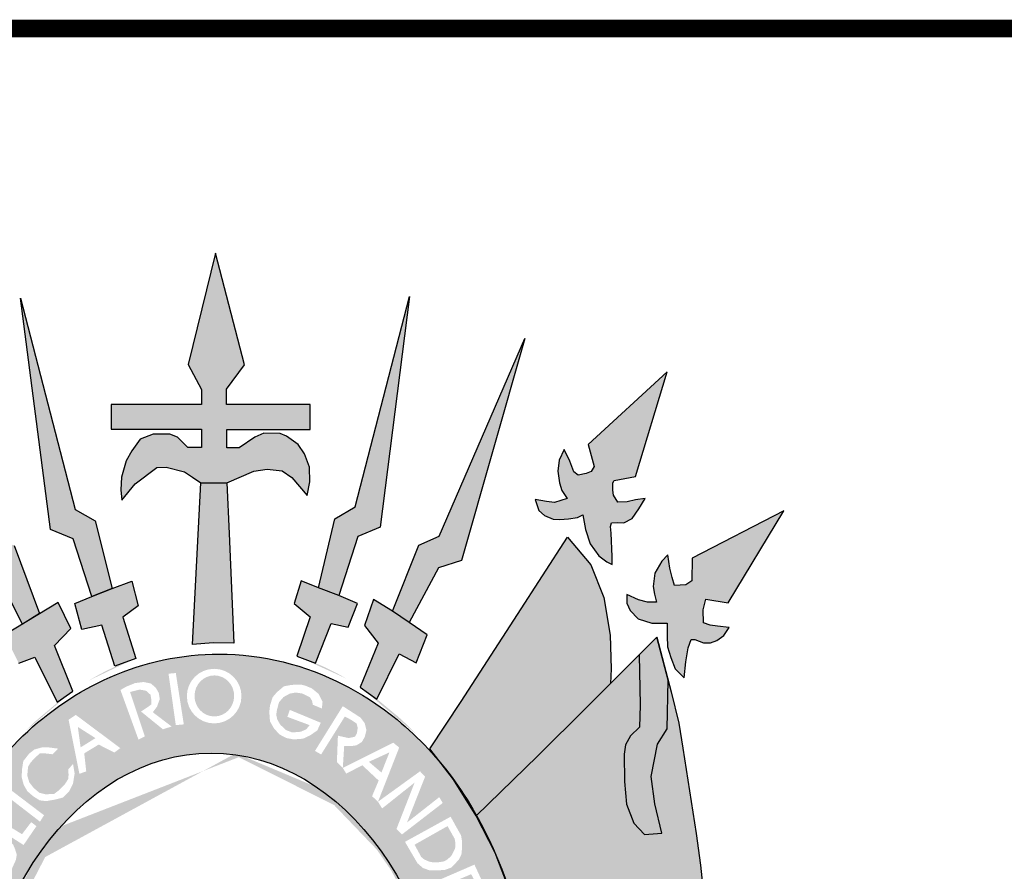
# Model space of a CAD drawing. Extents: x 175 to 2476, y -331 to 263.
# Drawn here: x 2301 to 2318, y -233 to -218 of the extents above; entities that cross this region are included whole.
import ezdxf

# ---------------------------------------------------------------- set-up
doc = ezdxf.new("R2010")
doc.units = 0
doc.header["$MEASUREMENT"] = 0
doc.layers.get('0').update_dxf_attribs({"linetype": 'CONTINUOUS'})
doc.layers.add('A_FORMATO', color=7, linetype='CONTINUOUS')

msp = doc.modelspace()

# ---------------------------------------------------------------- hatches: boundary and pattern name
h = msp.add_hatch(color=50)
h.paths.add_polyline_path([(2296.44, -227.722), (2294.867, -226.883), (2295.822, -228.462), (2296.17, -228.39), (2296.232, -228.493), (2296.246, -228.617), (2296.25, -228.76), (2296.214, -228.809), (2295.907, -228.86), (2295.791, -228.878), (2295.88, -228.993), (2296.009, -229.096), (2296.174, -229.136), (2296.254, -229.127), (2296.397, -229.091), (2296.455, -229.109), (2296.486, -229.203), (2296.513, -229.314), (2296.564, -229.809), (2296.756, -229.582), (2296.854, -229.244), (2296.859, -228.812), (2297.117, -228.812), (2297.34, -228.745), (2297.519, -228.589), (2297.559, -228.44), (2297.559, -228.32), (2297.332, -228.4), (2297.162, -228.445), (2297.028, -228.44), (2297.086, -228.262), (2297.068, -227.964), (2296.952, -227.755), (2296.863, -227.637), (2296.819, -227.824), (2296.783, -228.016), (2296.747, -228.141), (2296.627, -228.167), (2296.524, -228.154), (2296.453, -228.096), (2296.44, -227.954)])
h.paths.add_polyline_path([(2298.212, -225.78), (2296.921, -224.538), (2297.407, -226.283), (2297.822, -226.359), (2297.822, -226.559), (2297.72, -226.746), (2297.55, -226.719), (2297.421, -226.684), (2297.256, -226.648), (2297.381, -226.906), (2297.452, -226.986), (2297.626, -227.091), (2297.769, -227.1), (2297.849, -227.1), (2297.876, -227.336), (2297.849, -227.545), (2297.782, -227.805), (2297.82, -227.791), (2298.047, -227.644), (2298.248, -227.346), (2298.283, -227.19), (2298.319, -226.949), (2298.542, -227.016), (2298.734, -227.039), (2298.957, -226.981), (2299.082, -226.892), (2299.153, -226.682), (2298.912, -226.731), (2298.761, -226.731), (2298.578, -226.669), (2298.712, -226.497), (2298.752, -226.27), (2298.734, -226.101), (2298.64, -225.856), (2298.435, -226.243), (2298.364, -226.279), (2298.239, -226.266), (2298.176, -226.225), (2298.105, -226.15)])
h.paths.add_polyline_path([(2299.306, -223.939), (2300.339, -227.741), (2300.763, -227.861), (2301.256, -228.822), (2301.548, -228.644), (2301.112, -227.479), (2300.729, -227.327)])
h.paths.add_polyline_path([(2301.222, -223.247), (2301.732, -227.204), (2302.121, -227.366), (2302.441, -228.353), (2302.789, -228.214), (2302.498, -227.055), (2302.154, -226.863)])
h.paths.add_polyline_path([(2304.554, -222.479), (2304.091, -224.384), (2304.318, -224.807), (2304.318, -225.067), (2302.769, -225.067), (2302.769, -225.487), (2304.317, -225.487), (2304.317, -225.803), (2304.08, -225.803), (2303.906, -225.625), (2303.777, -225.572), (2303.487, -225.572), (2303.269, -225.661), (2303.126, -225.861), (2303.028, -226.029), (2302.947, -226.309), (2302.939, -226.527), (2302.956, -226.701), (2303.179, -226.421), (2303.554, -226.144), (2303.71, -226.14), (2304.027, -226.22), (2304.161, -226.309), (2304.304, -226.407), (2304.75, -226.407), (2305.214, -226.207), (2305.441, -226.171), (2305.695, -226.203), (2305.86, -226.314), (2306.124, -226.621), (2306.168, -226.39), (2306.164, -226.14), (2306.079, -225.913), (2305.972, -225.748), (2305.771, -225.61), (2305.664, -225.561), (2305.383, -225.557), (2305.227, -225.624), (2304.959, -225.806), (2304.75, -225.806), (2304.75, -225.492), (2305.807, -225.492), (2306.174, -225.492), (2306.174, -225.069), (2304.746, -225.069), (2304.746, -224.802), (2305.054, -224.385)])
h.paths.add_polyline_path([(2307.876, -223.22), (2306.947, -226.819), (2306.599, -227.02), (2306.318, -228.2), (2306.665, -228.333), (2306.988, -227.323), (2307.372, -227.167)])
h.paths.add_polyline_path([(2309.845, -223.935), (2308.384, -227.32), (2308.032, -227.472), (2307.586, -228.602), (2307.867, -228.793), (2308.372, -227.859), (2308.765, -227.735)])
h.paths.add_polyline_path([(2312.28, -224.506), (2310.928, -225.751), (2311.031, -226.125), (2310.982, -226.212), (2310.897, -226.247), (2310.759, -226.274), (2310.687, -226.221), (2310.616, -226.034), (2310.518, -225.838), (2310.437, -226.02), (2310.411, -226.207), (2310.442, -226.408), (2310.482, -226.537), (2310.57, -226.677), (2310.356, -226.743), (2310.218, -226.726), (2310.021, -226.69), (2310.088, -226.877), (2310.182, -226.966), (2310.334, -227.028), (2310.445, -227.033), (2310.592, -227.024), (2310.748, -226.997), (2310.838, -226.953), (2310.882, -227.202), (2310.962, -227.451), (2311.11, -227.658), (2311.252, -227.756), (2311.342, -227.805), (2311.342, -227.667), (2311.324, -227.266), (2311.315, -227.155), (2311.328, -227.092), (2311.426, -227.083), (2311.538, -227.088), (2311.681, -227.017), (2311.797, -226.852), (2311.904, -226.673), (2311.739, -226.695), (2311.6, -226.73), (2311.435, -226.735), (2311.364, -226.619), (2311.355, -226.534), (2311.355, -226.405), (2311.373, -226.364), (2311.739, -226.297)])
h.paths.add_polyline_path([(2314.276, -226.888), (2312.71, -227.694), (2312.701, -228.085), (2312.602, -228.149), (2312.406, -228.163), (2312.366, -228.025), (2312.33, -227.869), (2312.294, -227.637), (2312.192, -227.744), (2312.071, -227.949), (2312.04, -228.181), (2312.067, -228.31), (2312.097, -228.45), (2311.945, -228.45), (2311.793, -228.41), (2311.593, -228.316), (2311.593, -228.463), (2311.646, -228.592), (2311.784, -228.735), (2312.021, -228.806), (2312.28, -228.807), (2312.284, -229.025), (2312.288, -229.212), (2312.342, -229.395), (2312.418, -229.591), (2312.574, -229.743), (2312.601, -229.467), (2312.641, -229.231), (2312.694, -229.089), (2312.754, -229.089), (2312.901, -229.146), (2313.022, -229.142), (2313.129, -229.106), (2313.249, -229.017), (2313.343, -228.884), (2313.142, -228.857), (2313.017, -228.839), (2312.901, -228.804), (2312.897, -228.579), (2312.941, -228.397), (2313.325, -228.459)])
h = msp.add_hatch(color=252)
edge = h.paths.add_edge_path()
edge.add_line((2302.079, -228.896), (2301.864, -228.451))
edge.add_line((2301.864, -228.451), (2300.95, -229.008))
edge.add_line((2300.95, -229.008), (2301.191, -229.493))
edge.add_line((2301.191, -229.493), (2301.463, -229.386))
edge.add_line((2301.463, -229.386), (2301.848, -230.157))
edge.add_line((2301.848, -230.157), (2301.959, -230.078))
edge.add_ellipse((2304.62, -236.751), major_axis=(0, 7.602), ratio=0.730795, start_angle=26.7996, end_angle=28.625, ccw=False)
edge.add_line((2302.116, -229.966), (2301.802, -229.192))
edge.add_line((2301.802, -229.192), (2302.079, -228.896))
edge = h.paths.add_edge_path()
edge.add_line((2303.235, -228.512), (2303.124, -228.089))
edge.add_line((2303.124, -228.089), (2302.789, -228.214))
edge.add_line((2302.789, -228.214), (2302.441, -228.353))
edge.add_line((2302.441, -228.353), (2302.151, -228.468))
edge.add_line((2302.151, -228.468), (2302.267, -228.918))
edge.add_line((2302.267, -228.918), (2302.611, -228.842))
edge.add_line((2302.611, -228.842), (2302.836, -229.544))
edge.add_line((2302.836, -229.544), (2302.93, -229.51))
edge.add_ellipse((2304.62, -236.751), major_axis=(0, 7.602), ratio=0.730795, start_angle=14.8941, end_angle=17.7135, ccw=False)
edge.add_line((2303.192, -229.405), (2302.968, -228.703))
edge.add_line((2302.968, -228.703), (2303.235, -228.512))
h.paths.add_polyline_path([(2304.79, -227.273), (2304.75, -226.407), (2304.304, -226.407), (2304.165, -229.171), (2304.517, -229.145), (2304.87, -229.149)])
edge = h.paths.add_edge_path()
edge.add_line((2306.987, -228.469), (2306.665, -228.333))
edge.add_line((2306.665, -228.333), (2306.318, -228.2))
edge.add_line((2306.318, -228.2), (2306.023, -228.085))
edge.add_line((2306.023, -228.085), (2305.903, -228.468))
edge.add_line((2305.903, -228.468), (2306.175, -228.699))
edge.add_line((2306.175, -228.699), (2305.947, -229.369))
edge.add_ellipse((2304.62, -236.751), major_axis=(0, 7.602), ratio=0.730795, start_angle=342.7635, end_angle=346.187, ccw=False)
edge.add_line((2306.267, -229.491), (2306.532, -228.812))
edge.add_line((2306.532, -228.812), (2306.826, -228.878))
edge.add_line((2306.826, -228.878), (2306.987, -228.469))
edge = h.paths.add_edge_path()
edge.add_line((2308.179, -229.005), (2307.867, -228.793))
edge.add_line((2307.867, -228.793), (2307.586, -228.602))
edge.add_line((2307.586, -228.602), (2307.26, -228.402))
edge.add_line((2307.26, -228.402), (2307.104, -228.847))
edge.add_line((2307.104, -228.847), (2307.336, -229.15))
edge.add_line((2307.336, -229.15), (2307.029, -229.9))
edge.add_line((2307.029, -229.9), (2307.037, -229.906))
edge.add_ellipse((2304.62, -236.751), major_axis=(0, 7.602), ratio=0.730795, start_angle=330.9892, end_angle=334.2126, ccw=False)
edge.add_line((2307.315, -230.103), (2307.698, -229.334))
edge.add_line((2307.698, -229.334), (2307.987, -229.486))
edge.add_line((2307.987, -229.486), (2308.179, -229.005))
h = msp.add_hatch(color=104)
edge = h.paths.add_edge_path()
edge.add_line((2311.306, -229.012), (2311.199, -228.367))
edge.add_line((2311.199, -228.367), (2310.976, -227.811))
edge.add_line((2310.976, -227.811), (2310.579, -227.334))
edge.add_line((2310.579, -227.334), (2309.721, -228.657))
edge.add_line((2309.721, -228.657), (2308.756, -230.148))
edge.add_line((2308.756, -230.148), (2308.221, -230.957))
edge.add_line((2308.221, -230.957), (2308.262, -231.01))
edge.add_ellipse((2304.62, -236.751), major_axis=(0, 7.602), ratio=0.730795, start_angle=313.8988, end_angle=319.0396, ccw=False)
edge.add_ellipse((2304.62, -236.751), major_axis=(0, 7.602), ratio=0.730795, start_angle=307.7074, end_angle=313.8988, ccw=False)
edge.add_line((2309.016, -232.102), (2310.062, -231.083))
edge.add_line((2310.062, -231.083), (2310.905, -230.243))
edge.add_line((2310.905, -230.243), (2311.311, -229.838))
edge.add_line((2311.311, -229.838), (2311.324, -229.591))
edge.add_line((2311.324, -229.591), (2311.306, -229.012))
msp.add_hatch(color=10).paths.add_polyline_path([(2312.299, -229.781), (2312.106, -229.044), (2311.8, -229.35), (2311.82, -230.212), (2311.811, -230.588), (2311.655, -230.735), (2311.57, -230.891), (2311.544, -231.051), (2311.553, -231.517), (2311.584, -231.904), (2311.713, -232.227), (2311.892, -232.423), (2312.19, -232.401), (2312.07, -231.898), (2312.007, -231.43), (2312.119, -230.875), (2312.28, -230.617)])
h = msp.add_hatch(color=130)
h.dxf.hatch_style = 1
edge = h.paths.add_edge_path()
edge.add_ellipse((2304.481, -236.752), major_axis=(0, 5.723), ratio=0.718075, start_angle=354.6519, end_angle=398.6339, ccw=False)
edge.add_line((2304.864, -231.054), (2305.427, -229.409))
edge.add_spline(control_points=[(2305.427, -229.409), (2305.16, -229.36), (2304.888, -229.335), (2304.617, -229.335), (2303.977, -229.335), (2303.338, -229.474), (2301.988, -230.068), (2301.318, -230.597), (2300.787, -231.252)], knot_values=[6.153453, 6.153453, 6.153453, 6.153453, 6.283185, 6.283185, 6.283185, 6.58892, 6.58892, 6.987496, 6.987496, 6.987496, 6.987496], degree=3, periodic=0)
edge.add_line((2300.787, -231.252), (2301.915, -232.282))
h.paths.add_polyline_path([(2302.825, -231.021), (2302.558, -230.884), (2302.311, -231.034), (2302.345, -231.343), (2302.228, -231.384), (2302.043, -230.459), (2302.167, -230.377), (2302.928, -230.945)], flags=16)
h.paths.add_polyline_path([(2302.249, -230.932), (2302.201, -230.582), (2302.503, -230.774)], flags=0)
h.paths.add_polyline_path([(2302.146, -231.379), (2302.119, -231.55), (2302.05, -231.687), (2301.947, -231.79), (2301.817, -231.824), (2301.659, -231.852), (2301.549, -231.838), (2301.439, -231.77), (2301.336, -231.68), (2301.275, -231.571), (2301.24, -231.441), (2301.247, -231.304), (2301.268, -231.167), (2301.371, -231.036), (2301.46, -230.968), (2301.583, -230.934), (2301.714, -230.934), (2301.865, -230.954), (2301.769, -231.05), (2301.652, -231.036), (2301.549, -231.036), (2301.453, -231.126), (2301.391, -231.194), (2301.35, -231.263), (2301.336, -231.413), (2301.371, -231.53), (2301.446, -231.626), (2301.542, -231.708), (2301.652, -231.735), (2301.796, -231.728), (2301.878, -231.667), (2301.974, -231.571), (2302.036, -231.475), (2302.043, -231.4), (2302.036, -231.311), (2302.119, -231.215)], flags=16)
h.paths.add_polyline_path([(2303.239, -230.8), (2302.93, -229.95), (2303.032, -229.892), (2303.18, -229.832), (2303.323, -229.814), (2303.448, -229.838), (2303.532, -229.909), (2303.585, -229.999), (2303.603, -230.106), (2303.555, -230.236), (2303.484, -230.331), (2303.805, -230.575), (2303.657, -230.623), (2303.282, -230.319), (2303.403, -230.238), (2303.458, -230.197), (2303.458, -230.114), (2303.444, -230.032), (2303.369, -229.964), (2303.259, -229.943), (2303.094, -229.984), (2303.348, -230.745)], flags=16)
h.paths.add_polyline_path([(2303.877, -230.551), (2303.752, -229.672), (2303.877, -229.66), (2304.014, -230.539)], flags=16)
edge = h.paths.add_edge_path(flags=16)
edge.add_ellipse((2304.533, -230.055), major_axis=(0, 0.467), ratio=1, start_angle=0, end_angle=360)
edge = h.paths.add_edge_path(flags=0)
edge.add_ellipse((2304.536, -230.052), major_axis=(0.003, 0.351), ratio=0.96557, start_angle=0, end_angle=360)
h = msp.add_hatch(color=104)
edge = h.paths.add_edge_path()
edge.add_line((2312.976, -234.161), (2312.851, -232.945))
edge.add_line((2312.851, -232.945), (2312.78, -232.406))
edge.add_line((2312.78, -232.406), (2312.548, -230.944))
edge.add_line((2312.548, -230.944), (2312.481, -230.517))
edge.add_line((2312.481, -230.517), (2312.351, -229.98))
edge.add_line((2312.351, -229.98), (2312.299, -229.781))
edge.add_line((2312.299, -229.781), (2312.28, -230.617))
edge.add_line((2312.28, -230.617), (2312.119, -230.875))
edge.add_line((2312.119, -230.875), (2312.007, -231.43))
edge.add_line((2312.007, -231.43), (2312.07, -231.898))
edge.add_line((2312.07, -231.898), (2312.19, -232.401))
edge.add_line((2312.19, -232.401), (2311.892, -232.423))
edge.add_line((2311.892, -232.423), (2311.713, -232.227))
edge.add_line((2311.713, -232.227), (2311.584, -231.904))
edge.add_line((2311.584, -231.904), (2311.553, -231.517))
edge.add_line((2311.553, -231.517), (2311.544, -231.051))
edge.add_line((2311.544, -231.051), (2311.57, -230.891))
edge.add_line((2311.57, -230.891), (2311.655, -230.735))
edge.add_line((2311.655, -230.735), (2311.811, -230.588))
edge.add_line((2311.811, -230.588), (2311.82, -230.212))
edge.add_line((2311.82, -230.212), (2311.8, -229.35))
edge.add_line((2311.8, -229.35), (2311.311, -229.838))
edge.add_line((2311.311, -229.838), (2310.905, -230.243))
edge.add_line((2310.905, -230.243), (2310.062, -231.083))
edge.add_line((2310.062, -231.083), (2309.016, -232.102))
edge.add_ellipse((2304.62, -236.751), major_axis=(0, 7.602), ratio=0.730795, start_angle=301.8585, end_angle=307.7074, ccw=False)
edge.add_ellipse((2304.62, -236.751), major_axis=(0, 7.602), ratio=0.730795, start_angle=294.3111, end_angle=301.8585, ccw=False)
edge.add_ellipse((2304.62, -236.751), major_axis=(0, 7.602), ratio=0.730795, start_angle=287.4697, end_angle=294.3111, ccw=False)
edge.add_line((2309.92, -234.469), (2309.968, -234.641))
edge.add_line((2309.968, -234.641), (2310, -234.852))
edge.add_ellipse((2304.62, -236.751), major_axis=(0, 7.602), ratio=0.730795, start_angle=279.0818, end_angle=284.4656, ccw=False)
edge.add_line((2310.106, -235.551), (2311.018, -236.356))
edge.add_line((2311.018, -236.356), (2311.722, -236.677))
edge.add_line((2311.722, -236.677), (2312.472, -236.935))
edge.add_line((2312.472, -236.935), (2313.096, -237.02))
edge.add_line((2313.096, -237.02), (2313.065, -236.564))
edge.add_line((2313.065, -236.564), (2313.016, -235.691))
edge.add_line((2313.016, -235.691), (2312.994, -234.7))
edge.add_line((2312.994, -234.7), (2312.976, -234.161))
h = msp.add_hatch(color=130)
h.dxf.hatch_style = 1
edge = h.paths.add_edge_path()
edge.add_line((2306.733, -230.227), (2307.037, -230.423))
edge.add_line((2307.037, -230.423), (2307.108, -230.518))
edge.add_line((2307.108, -230.518), (2307.138, -230.637))
edge.add_line((2307.138, -230.637), (2307.108, -230.756))
edge.add_line((2307.108, -230.756), (2307.06, -230.839))
edge.add_line((2307.06, -230.839), (2306.965, -230.898))
edge.add_line((2306.965, -230.898), (2306.876, -230.91))
edge.add_line((2306.876, -230.91), (2306.757, -230.91))
edge.add_line((2306.757, -230.91), (2306.734, -231.275))
edge.add_line((2306.734, -231.275), (2307.724, -230.51))
edge.add_spline(control_points=[(2307.724, -230.51), (2307.425, -230.258), (2307.099, -230.039), (2306.334, -229.646), (2305.886, -229.493), (2305.427, -229.409)], knot_values=[5.743339, 5.743339, 5.743339, 5.743339, 5.929948, 5.929948, 6.153453, 6.153453, 6.153453, 6.153453], degree=3, periodic=0)
edge.add_line((2305.427, -229.409), (2304.864, -231.054))
edge.add_ellipse((2304.481, -236.752), major_axis=(0, 5.723), ratio=0.718075, start_angle=333.8492, end_angle=354.6519, ccw=False)
edge.add_line((2306.293, -231.615), (2306.728, -231.279))
edge.add_line((2306.728, -231.279), (2306.632, -231.184))
edge.add_line((2306.632, -231.184), (2306.65, -230.732))
edge.add_line((2306.65, -230.732), (2306.834, -230.773))
edge.add_line((2306.834, -230.773), (2306.941, -230.75))
edge.add_line((2306.941, -230.75), (2306.976, -230.69))
edge.add_line((2306.976, -230.69), (2306.988, -230.595))
edge.add_line((2306.988, -230.595), (2306.97, -230.524))
edge.add_line((2306.97, -230.524), (2306.881, -230.464))
edge.add_line((2306.881, -230.464), (2306.768, -230.405))
edge.add_line((2306.768, -230.405), (2306.363, -231.053))
edge.add_line((2306.363, -231.053), (2306.257, -230.993))
edge.add_line((2306.257, -230.993), (2306.733, -230.227))
h.paths.add_polyline_path([(2305.559, -230.612), (2305.488, -230.487), (2305.476, -230.327), (2305.488, -230.214), (2305.535, -230.071), (2305.607, -229.988), (2305.726, -229.887), (2305.857, -229.863), (2306.011, -229.857), (2306.089, -229.875), (2306.202, -229.922), (2306.321, -230.018), (2306.387, -230.154), (2306.375, -230.267), (2306.22, -230.202), (2306.208, -230.136), (2306.172, -230.077), (2306.047, -230.012), (2305.928, -229.994), (2305.827, -230.012), (2305.72, -230.071), (2305.642, -230.16), (2305.607, -230.291), (2305.595, -230.374), (2305.613, -230.457), (2305.666, -230.546), (2305.761, -230.636), (2305.869, -230.677), (2306.011, -230.665), (2306.107, -230.624), (2306.166, -230.552), (2305.785, -230.41), (2305.827, -230.291), (2306.357, -230.511), (2306.297, -230.642), (2306.178, -230.725), (2306.053, -230.784), (2305.892, -230.796), (2305.767, -230.772), (2305.654, -230.713)], flags=16)
h = msp.add_hatch(color=130)
h.dxf.hatch_style = 1
edge = h.paths.add_edge_path()
edge.add_ellipse((2304.536, -230.052), major_axis=(0.003, 0.351), ratio=0.96557, start_angle=0, end_angle=360)
h.paths.add_polyline_path([(2302.503, -230.774), (2302.201, -230.582), (2302.249, -230.932)])
h = msp.add_hatch(color=130)
h.dxf.hatch_style = 1
edge = h.paths.add_edge_path()
edge.add_spline(control_points=[(2308.134, -230.893), (2308.004, -230.758), (2307.867, -230.63), (2307.724, -230.51)], knot_values=[5.654212, 5.654212, 5.654212, 5.654212, 5.743339, 5.743339, 5.743339, 5.743339], degree=3, periodic=0)
edge.add_line((2307.724, -230.51), (2306.734, -231.275))
edge.add_line((2306.734, -231.275), (2306.733, -231.285))
edge.add_line((2306.733, -231.285), (2307.597, -230.852))
edge.add_line((2307.597, -230.852), (2307.698, -230.935))
edge.add_line((2307.698, -230.935), (2307.338, -231.855))
edge.add_line((2307.338, -231.855), (2308.134, -230.893))
h = msp.add_hatch(color=130)
h.dxf.hatch_style = 1
edge = h.paths.add_edge_path()
edge.add_line((2307.962, -231.534), (2307.406, -231.977))
edge.add_line((2307.406, -231.977), (2307.335, -231.862))
edge.add_line((2307.335, -231.862), (2307.333, -231.86))
edge.add_line((2307.333, -231.86), (2307.014, -232.245))
edge.add_ellipse((2304.481, -236.752), major_axis=(0, 5.723), ratio=0.718075, start_angle=315.1789, end_angle=321.9509, ccw=False)
edge.add_line((2307.378, -232.693), (2308.863, -231.859))
edge.add_line((2308.863, -231.859), (2308.624, -231.48))
edge.add_line((2308.624, -231.48), (2308.408, -231.2))
edge.add_spline(control_points=[(2308.408, -231.2), (2308.32, -231.094), (2308.229, -230.992), (2308.134, -230.893)], knot_values=[5.588901, 5.588901, 5.588901, 5.588901, 5.654212, 5.654212, 5.654212, 5.654212], degree=3, periodic=0)
edge.add_line((2308.134, -230.893), (2307.338, -231.855))
edge.add_line((2307.338, -231.855), (2307.335, -231.862))
edge.add_line((2307.335, -231.862), (2308.054, -231.342))
edge.add_line((2308.054, -231.342), (2308.142, -231.431))
edge.add_line((2308.142, -231.431), (2307.831, -232.218))
edge.add_line((2307.831, -232.218), (2308.383, -231.784))
edge.add_line((2308.383, -231.784), (2308.443, -231.883))
edge.add_line((2308.443, -231.883), (2307.745, -232.422))
edge.add_line((2307.745, -232.422), (2307.652, -232.327))
edge.add_line((2307.652, -232.327), (2307.962, -231.534))
h = msp.add_hatch(color=130)
h.dxf.hatch_style = 1
h.paths.add_polyline_path([(2308.66, -232.579), (2308.648, -232.498), (2308.525, -232.279), (2307.961, -232.597), (2308.075, -232.807), (2308.124, -232.848), (2308.2, -232.883), (2308.282, -232.901), (2308.393, -232.895), (2308.464, -232.883), (2308.516, -232.854), (2308.586, -232.793), (2308.619, -232.734), (2308.654, -232.664)])
h.paths.add_polyline_path([(2307.531, -231.018), (2307.18, -231.179), (2307.394, -231.363)])
h = msp.add_hatch(color=130)
h.dxf.hatch_style = 1
edge = h.paths.add_edge_path()
edge.add_ellipse((2304.481, -236.752), major_axis=(0, 5.723), ratio=0.718075, start_angle=38.6339, end_angle=62.9565, ccw=False)
edge.add_line((2301.915, -232.282), (2300.787, -231.252))
edge.add_spline(control_points=[(2300.787, -231.252), (2300.767, -231.276), (2300.747, -231.301), (2300.727, -231.326)], knot_values=[0.70431, 0.70431, 0.70431, 0.70431, 0.719391, 0.719391, 0.719391, 0.719391], degree=3, periodic=0)
edge.add_line((2300.727, -231.326), (2300.504, -231.64))
edge.add_line((2300.504, -231.64), (2300.208, -232.128))
edge.add_line((2300.208, -232.128), (2299.86, -232.843))
edge.add_spline(control_points=[(2299.86, -232.843), (2299.781, -233.033), (2299.707, -233.23), (2299.639, -233.43)], knot_values=[0.990216, 0.990216, 0.990216, 0.990216, 1.081823, 1.081823, 1.081823, 1.081823], degree=3, periodic=0)
edge.add_line((2299.639, -233.43), (2300.821, -234.15))
h.paths.add_polyline_path([(2300.175, -232.746), (2300.271, -232.554), (2300.367, -232.444), (2300.457, -232.403), (2300.58, -232.403), (2300.642, -232.417), (2300.71, -232.451), (2300.763, -232.56), (2300.875, -232.513), (2300.964, -232.513), (2301.033, -232.54), (2301.095, -232.595), (2301.129, -232.677), (2301.156, -232.766), (2301.143, -232.855), (2301.006, -233.157)], flags=16)
h.paths.add_polyline_path([(2300.134, -232.947), (2300.758, -233.228), (2300.868, -233.31), (2300.896, -233.488), (2300.841, -233.639), (2300.758, -233.735), (2300.573, -233.756), (2299.901, -233.509), (2299.928, -233.392), (2300.45, -233.598), (2300.546, -233.612), (2300.656, -233.598), (2300.724, -233.571), (2300.752, -233.468), (2300.724, -233.386), (2300.656, -233.31), (2300.086, -233.043)], flags=16)
h.paths.add_polyline_path([(2300.367, -232.698), (2300.415, -232.643), (2300.47, -232.575), (2300.601, -232.561), (2300.635, -232.616), (2300.656, -232.698), (2300.587, -232.821)], flags=0)
h.paths.add_polyline_path([(2300.717, -232.876), (2300.772, -232.78), (2300.806, -232.725), (2300.868, -232.698), (2300.971, -232.712), (2301.012, -232.766), (2301.012, -232.862), (2300.923, -232.999)], flags=0)
h.paths.add_polyline_path([(2300.518, -232.122), (2300.594, -232.02), (2301.246, -232.417), (2301.404, -232.211), (2301.493, -232.28), (2301.273, -232.602)], flags=16)
h.paths.add_polyline_path([(2300.861, -231.668), (2300.937, -231.572), (2301.623, -232.093), (2301.554, -232.203)], flags=16)
h = msp.add_hatch(color=130)
h.dxf.hatch_style = 1
edge = h.paths.add_edge_path()
edge.add_line((2307.234, -231.767), (2307.347, -231.5))
edge.add_line((2307.347, -231.5), (2307.067, -231.238))
edge.add_line((2307.067, -231.238), (2306.793, -231.381))
edge.add_line((2306.793, -231.381), (2306.733, -231.285))
edge.add_line((2306.733, -231.285), (2306.728, -231.279))
edge.add_line((2306.728, -231.279), (2306.293, -231.615))
edge.add_ellipse((2304.481, -236.752), major_axis=(0, 5.723), ratio=0.718075, start_angle=321.9509, end_angle=333.8492, ccw=False)
edge.add_line((2307.014, -232.245), (2307.333, -231.86))
edge.add_line((2307.333, -231.86), (2307.234, -231.767))
h = msp.add_hatch(color=130)
h.dxf.hatch_style = 1
edge = h.paths.add_edge_path()
edge.add_line((2309.016, -232.102), (2308.863, -231.859))
edge.add_line((2308.863, -231.859), (2307.378, -232.693))
edge.add_ellipse((2304.481, -236.752), major_axis=(0, 5.723), ratio=0.718075, start_angle=306.2496, end_angle=315.1789, ccw=False)
edge.add_line((2307.796, -233.368), (2309.323, -232.707))
edge.add_line((2309.323, -232.707), (2309.016, -232.102))
h.paths.add_polyline_path([(2308.756, -232.437), (2308.774, -232.548), (2308.774, -232.647), (2308.762, -232.764), (2308.715, -232.857), (2308.589, -232.989), (2308.475, -233.03), (2308.341, -233.036), (2308.215, -233.036), (2308.104, -232.995), (2308.01, -232.913), (2307.797, -232.548), (2308.578, -232.118), (2308.662, -232.271)], flags=16)
h.paths.add_polyline_path([(2308.648, -232.498), (2308.66, -232.579), (2308.654, -232.664), (2308.619, -232.734), (2308.586, -232.793), (2308.516, -232.854), (2308.464, -232.883), (2308.393, -232.895), (2308.282, -232.901), (2308.2, -232.883), (2308.124, -232.848), (2308.075, -232.807), (2307.961, -232.597), (2308.525, -232.279)], flags=0)
h = msp.add_hatch(color=130)
h.dxf.hatch_style = 1
edge = h.paths.add_edge_path()
edge.add_spline(control_points=[(2309.348, -232.76), (2309.34, -232.742), (2309.332, -232.725), (2309.324, -232.707)], knot_values=[5.301496, 5.301496, 5.301496, 5.301496, 5.310494, 5.310494, 5.310494, 5.310494], degree=3, periodic=0)
edge.add_line((2309.331, -232.722), (2309.323, -232.707))
edge.add_line((2309.323, -232.707), (2307.796, -233.368))
edge.add_ellipse((2304.481, -236.752), major_axis=(0, 5.723), ratio=0.718075, start_angle=299.3495, end_angle=306.2496, ccw=False)
edge.add_line((2308.064, -233.947), (2309.549, -233.276))
edge.add_line((2309.549, -233.276), (2309.348, -232.76))
h.paths.add_polyline_path([(2309.187, -233.373), (2309.093, -233.417), (2308.929, -233.102), (2308.707, -233.195), (2308.815, -233.516), (2308.704, -233.566), (2308.584, -233.248), (2308.33, -233.347), (2308.473, -233.665), (2308.371, -233.727), (2308.175, -233.289), (2308.985, -232.938)], flags=16)

# ---------------------------------------------------------------- linework, layer by layer
at = {"color": 250}
for p, q in [((2304.554, -222.479), (2304.091, -224.384)), ((2305.054, -224.385), (2304.554, -222.479)), ((2301.732, -227.204), (2301.222, -223.247)), ((2301.222, -223.247), (2302.154, -226.863)), ((2306.947, -226.819), (2307.876, -223.22)), ((2307.876, -223.22), (2307.372, -227.167)), ((2308.384, -227.32), (2309.845, -223.935)), ((2309.845, -223.935), (2308.765, -227.735)), ((2304.091, -224.384), (2304.318, -224.807)), ((2304.746, -224.802), (2305.054, -224.385)), ((2312.28, -224.506), (2310.928, -225.751)), ((2311.739, -226.297), (2312.28, -224.506)), ((2304.318, -224.807), (2304.318, -225.067)), ((2304.746, -225.069), (2304.746, -224.802)), ((2304.318, -225.067), (2302.769, -225.067)), ((2302.769, -225.067), (2302.769, -225.487)), ((2306.174, -225.069), (2304.746, -225.069)), ((2306.174, -225.492), (2306.174, -225.069)), ((2302.769, -225.487), (2304.317, -225.487)), ((2304.317, -225.487), (2304.317, -225.803)), ((2304.75, -225.806), (2304.75, -225.492)), ((2304.75, -225.492), (2305.807, -225.492)), ((2305.807, -225.492), (2306.174, -225.492)), ((2303.269, -225.661), (2303.126, -225.861)), ((2303.487, -225.572), (2303.269, -225.661)), ((2303.777, -225.572), (2303.487, -225.572)), ((2303.906, -225.625), (2303.777, -225.572)), ((2304.08, -225.803), (2303.906, -225.625)), ((2305.227, -225.624), (2304.959, -225.806)), ((2305.383, -225.557), (2305.227, -225.624)), ((2305.664, -225.561), (2305.383, -225.557)), ((2305.771, -225.61), (2305.664, -225.561)), ((2305.972, -225.748), (2305.771, -225.61)), ((2304.317, -225.803), (2304.08, -225.803)), ((2304.959, -225.806), (2304.75, -225.806)), ((2306.079, -225.913), (2305.972, -225.748)), ((2310.518, -225.838), (2310.437, -226.02)), ((2310.616, -226.034), (2310.518, -225.838)), ((2310.928, -225.751), (2311.031, -226.125)), ((2303.126, -225.861), (2303.028, -226.029)), ((2306.164, -226.14), (2306.079, -225.913)), ((2303.028, -226.029), (2302.947, -226.309)), ((2303.179, -226.421), (2303.554, -226.144)), ((2303.554, -226.144), (2303.71, -226.14)), ((2303.71, -226.14), (2304.027, -226.22)), ((2305.214, -226.207), (2305.441, -226.171)), ((2305.441, -226.171), (2305.695, -226.203)), ((2306.168, -226.39), (2306.164, -226.14)), ((2310.437, -226.02), (2310.411, -226.207)), ((2310.687, -226.221), (2310.616, -226.034)), ((2311.031, -226.125), (2310.982, -226.212)), ((2302.947, -226.309), (2302.939, -226.527)), ((2304.027, -226.22), (2304.161, -226.309)), ((2304.161, -226.309), (2304.304, -226.407)), ((2304.75, -226.407), (2305.214, -226.207)), ((2305.695, -226.203), (2305.86, -226.314)), ((2305.86, -226.314), (2306.124, -226.621)), ((2310.411, -226.207), (2310.442, -226.408)), ((2310.759, -226.274), (2310.687, -226.221)), ((2310.897, -226.247), (2310.759, -226.274)), ((2310.982, -226.212), (2310.897, -226.247)), ((2311.373, -226.364), (2311.739, -226.297)), ((2302.956, -226.701), (2303.179, -226.421)), ((2304.165, -229.171), (2304.304, -226.407)), ((2304.304, -226.407), (2304.75, -226.407)), ((2304.304, -226.407), (2304.75, -226.407)), ((2304.75, -226.407), (2304.79, -227.273)), ((2306.124, -226.621), (2306.168, -226.39)), ((2310.442, -226.408), (2310.482, -226.537)), ((2311.355, -226.405), (2311.373, -226.364)), ((2311.355, -226.534), (2311.355, -226.405)), ((2302.939, -226.527), (2302.956, -226.701)), ((2310.57, -226.677), (2310.356, -226.743)), ((2310.482, -226.537), (2310.57, -226.677)), ((2311.364, -226.619), (2311.355, -226.534)), ((2311.435, -226.735), (2311.364, -226.619)), ((2311.904, -226.673), (2311.739, -226.695)), ((2311.797, -226.852), (2311.904, -226.673)), ((2306.599, -227.02), (2306.947, -226.819)), ((2310.218, -226.726), (2310.021, -226.69)), ((2310.021, -226.69), (2310.088, -226.877)), ((2310.356, -226.743), (2310.218, -226.726)), ((2311.6, -226.73), (2311.435, -226.735)), ((2311.739, -226.695), (2311.6, -226.73)), ((2311.681, -227.017), (2311.797, -226.852)), ((2302.154, -226.863), (2302.498, -227.055)), ((2306.318, -228.2), (2306.599, -227.02)), ((2310.088, -226.877), (2310.182, -226.966)), ((2310.182, -226.966), (2310.334, -227.028)), ((2310.445, -227.033), (2310.592, -227.024)), ((2310.592, -227.024), (2310.748, -226.997)), ((2310.748, -226.997), (2310.838, -226.953)), ((2310.838, -226.953), (2310.882, -227.202)), ((2311.538, -227.088), (2311.681, -227.017)), ((2314.276, -226.888), (2312.71, -227.694)), ((2313.325, -228.459), (2314.276, -226.888)), ((2302.498, -227.055), (2302.789, -228.214)), ((2307.372, -227.167), (2306.988, -227.323)), ((2310.334, -227.028), (2310.445, -227.033)), ((2311.315, -227.155), (2311.328, -227.092)), ((2311.324, -227.266), (2311.315, -227.155)), ((2311.328, -227.092), (2311.426, -227.083)), ((2311.426, -227.083), (2311.538, -227.088)), ((2302.121, -227.366), (2301.732, -227.204)), ((2304.79, -227.273), (2304.87, -229.149)), ((2306.988, -227.323), (2306.665, -228.333)), ((2308.032, -227.472), (2308.384, -227.32)), ((2309.721, -228.657), (2310.579, -227.334)), ((2310.579, -227.334), (2310.976, -227.811)), ((2310.882, -227.202), (2310.962, -227.451)), ((2311.342, -227.667), (2311.324, -227.266)), ((2301.112, -227.479), (2301.548, -228.644)), ((2302.441, -228.353), (2302.121, -227.366)), ((2307.586, -228.602), (2308.032, -227.472)), ((2310.962, -227.451), (2311.11, -227.658)), ((2311.11, -227.658), (2311.252, -227.756)), ((2311.342, -227.805), (2311.342, -227.667)), ((2312.294, -227.637), (2312.192, -227.744)), ((2312.33, -227.869), (2312.294, -227.637)), ((2312.71, -227.694), (2312.701, -228.085)), ((2301.256, -228.822), (2300.763, -227.861)), ((2308.372, -227.859), (2307.867, -228.793)), ((2308.765, -227.735), (2308.372, -227.859)), ((2310.976, -227.811), (2311.199, -228.367)), ((2311.252, -227.756), (2311.342, -227.805)), ((2312.192, -227.744), (2312.071, -227.949)), ((2312.071, -227.949), (2312.04, -228.181)), ((2312.366, -228.025), (2312.33, -227.869)), ((2312.406, -228.163), (2312.366, -228.025)), ((2302.789, -228.214), (2303.124, -228.089)), ((2303.124, -228.089), (2303.235, -228.512)), ((2306.023, -228.085), (2305.903, -228.468)), ((2306.318, -228.2), (2306.023, -228.085)), ((2306.665, -228.333), (2306.318, -228.2)), ((2306.665, -228.333), (2306.318, -228.2)), ((2312.04, -228.181), (2312.067, -228.31)), ((2312.602, -228.149), (2312.406, -228.163)), ((2312.701, -228.085), (2312.602, -228.149)), ((2302.151, -228.468), (2302.441, -228.353)), ((2302.789, -228.214), (2302.441, -228.353)), ((2302.441, -228.353), (2302.789, -228.214)), ((2306.987, -228.469), (2306.665, -228.333)), ((2311.199, -228.367), (2311.306, -229.012)), ((2311.793, -228.41), (2311.593, -228.316)), ((2311.593, -228.316), (2311.593, -228.463)), ((2312.067, -228.31), (2312.097, -228.45)), ((2301.864, -228.451), (2300.95, -229.008)), ((2302.079, -228.896), (2301.864, -228.451)), ((2302.267, -228.918), (2302.151, -228.468)), ((2303.235, -228.512), (2302.968, -228.703)), ((2305.903, -228.468), (2306.175, -228.699)), ((2306.826, -228.878), (2306.987, -228.469)), ((2307.26, -228.402), (2307.104, -228.847)), ((2307.586, -228.602), (2307.26, -228.402)), ((2311.593, -228.463), (2311.646, -228.592)), ((2311.945, -228.45), (2311.793, -228.41)), ((2312.097, -228.45), (2311.945, -228.45)), ((2312.897, -228.579), (2312.941, -228.397)), ((2312.941, -228.397), (2313.325, -228.459)), ((2301.548, -228.644), (2301.256, -228.822)), ((2302.968, -228.703), (2303.195, -229.412)), ((2306.175, -228.699), (2305.947, -229.369)), ((2307.867, -228.793), (2307.586, -228.602)), ((2307.867, -228.793), (2307.586, -228.602)), ((2308.756, -230.148), (2309.721, -228.657)), ((2311.646, -228.592), (2311.784, -228.735)), ((2312.901, -228.804), (2312.897, -228.579)), ((2302.611, -228.842), (2302.267, -228.918)), ((2302.836, -229.544), (2302.611, -228.842)), ((2306.266, -229.491), (2306.532, -228.812)), ((2306.532, -228.812), (2306.826, -228.878)), ((2307.104, -228.847), (2307.336, -229.15)), ((2308.179, -229.005), (2307.867, -228.793)), ((2311.784, -228.735), (2312.021, -228.806)), ((2312.021, -228.806), (2312.28, -228.807)), ((2312.28, -228.807), (2312.284, -229.025)), ((2313.017, -228.839), (2312.901, -228.804)), ((2313.142, -228.857), (2313.017, -228.839)), ((2313.343, -228.884), (2313.142, -228.857)), ((2301.802, -229.192), (2302.079, -228.896)), ((2307.987, -229.486), (2308.179, -229.005)), ((2311.306, -229.012), (2311.324, -229.591)), ((2311.311, -229.838), (2312.106, -229.044)), ((2312.106, -229.044), (2311.8, -229.35)), ((2312.106, -229.044), (2311.8, -229.35)), ((2312.299, -229.781), (2312.106, -229.044)), ((2312.106, -229.044), (2312.351, -229.98)), ((2312.284, -229.025), (2312.288, -229.212)), ((2313.129, -229.106), (2313.249, -229.017)), ((2313.249, -229.017), (2313.343, -228.884)), ((2302.116, -229.968), (2301.802, -229.192)), ((2304.517, -229.145), (2304.165, -229.171)), ((2304.87, -229.149), (2304.517, -229.145)), ((2307.336, -229.15), (2307.029, -229.9)), ((2312.288, -229.212), (2312.342, -229.395)), ((2312.641, -229.231), (2312.694, -229.089)), ((2312.694, -229.089), (2312.754, -229.089)), ((2312.754, -229.089), (2312.901, -229.146)), ((2312.901, -229.146), (2313.022, -229.142)), ((2313.022, -229.142), (2313.129, -229.106)), ((2305.947, -229.369), (2306.266, -229.491)), ((2307.314, -230.105), (2307.698, -229.334)), ((2307.698, -229.334), (2307.987, -229.486)), ((2311.8, -229.35), (2311.82, -230.212)), ((2312.601, -229.467), (2312.641, -229.231)), ((2301.191, -229.493), (2301.463, -229.386)), ((2301.463, -229.386), (2301.848, -230.157)), ((2303.195, -229.412), (2302.836, -229.544)), ((2312.342, -229.395), (2312.418, -229.591)), ((2312.574, -229.743), (2312.601, -229.467)), ((2311.324, -229.591), (2311.311, -229.838)), ((2312.418, -229.591), (2312.574, -229.743)), ((2310.905, -230.243), (2311.311, -229.838)), ((2311.311, -229.838), (2310.905, -230.243)), ((2312.28, -230.617), (2312.299, -229.781)), ((2301.848, -230.157), (2302.116, -229.968)), ((2307.029, -229.9), (2307.314, -230.105)), ((2312.351, -229.98), (2312.481, -230.517)), ((2308.221, -230.957), (2308.756, -230.148)), ((2311.82, -230.212), (2311.811, -230.588)), ((2310.062, -231.083), (2310.905, -230.243)), ((2310.905, -230.243), (2310.062, -231.083)), ((2312.481, -230.517), (2312.548, -230.944)), ((2311.811, -230.588), (2311.655, -230.735)), ((2312.119, -230.875), (2312.28, -230.617)), ((2311.57, -230.891), (2311.544, -231.051)), ((2311.655, -230.735), (2311.57, -230.891)), ((2312.007, -231.43), (2312.119, -230.875)), ((2308.624, -231.48), (2308.221, -230.957)), ((2311.544, -231.051), (2311.553, -231.517)), ((2312.548, -230.944), (2312.78, -232.406)), ((2309.016, -232.102), (2310.062, -231.083)), ((2310.062, -231.083), (2309.016, -232.102)), ((2309.016, -232.102), (2308.624, -231.48)), ((2311.553, -231.517), (2311.584, -231.904)), ((2312.07, -231.898), (2312.007, -231.43)), ((2311.584, -231.904), (2311.713, -232.227)), ((2312.19, -232.401), (2312.07, -231.898)), ((2309.339, -232.739), (2309.016, -232.102)), ((2311.713, -232.227), (2311.892, -232.423)), ((2311.892, -232.423), (2312.19, -232.401)), ((2312.78, -232.406), (2312.851, -232.945)), ((2309.683, -233.622), (2309.339, -232.739)), ((2312.851, -232.945), (2312.976, -234.161))]:
    msp.add_line(p, q, dxfattribs=at)
msp.add_ellipse((2304.481, -236.752), major_axis=(0, 5.723), ratio=0.718075, dxfattribs=at)
msp.add_open_spline([(2304.617, -229.335), (2303.977, -229.335), (2303.338, -229.474), (2301.648, -230.217), (2300.741, -231.106), (2299.587, -233.282), (2299.215, -234.713), (2298.966, -237.343), (2299.161, -238.916), (2300.081, -241.244), (2300.726, -242.408), (2302.316, -243.777), (2303.358, -244.288), (2305.515, -244.424), (2306.575, -243.978), (2307.91, -242.94), (2308.897, -241.788), (2309.698, -240.061), (2309.97, -239.003), (2310.288, -235.786), (2309.915, -233.53), (2308.344, -230.996), (2307.614, -230.303), (2306.092, -229.522), (2305.356, -229.335), (2304.617, -229.335)], degree=3, knots=[0, 0, 0, 0, 0.305734, 0.305734, 0.881564, 0.881564, 1.457394, 1.457394, 2.135568, 2.135568, 2.611455, 2.611455, 3.087343, 3.087343, 3.56323, 3.56323, 4.039118, 4.039118, 4.515005, 4.515005, 5.46678, 5.46678, 5.929948, 5.929948, 6.283185, 6.283185, 6.283185, 6.283185], dxfattribs=at)
at = {"layer": 'A_FORMATO', "const_width": 0.3}
msp.add_lwpolyline([(2291.054, -255.633), (2464.054, -255.633), (2464.054, -218.633), (2291.054, -218.633)], close=True, dxfattribs=at)

doc.saveas('drawing.dxf')
